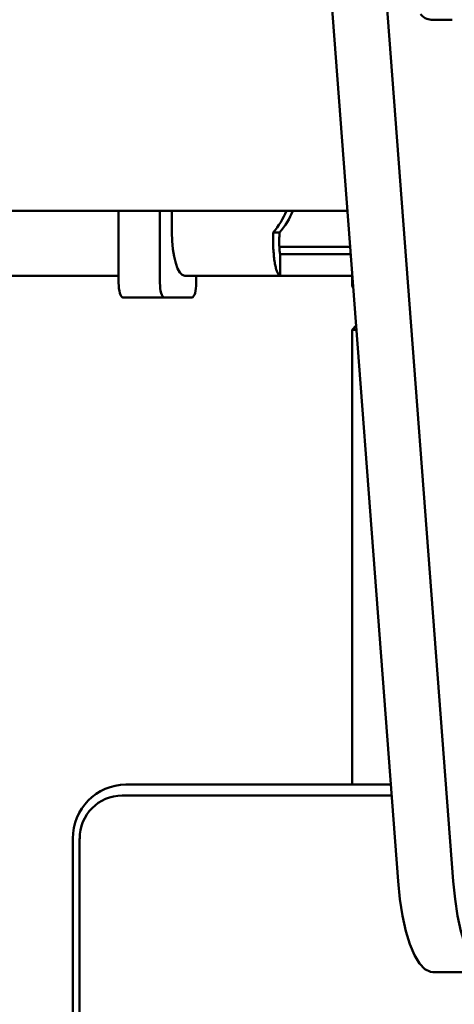
# Paper-space layout 'Лист1' of a CAD drawing. Units: millimetres. Extents: x -4266 to 3825, y -3091 to 2519.
# Drawn here: x -1936 to -1875, y -2042 to -1905 of the extents above; entities that cross this region are included whole.
import ezdxf

# ---------------------------------------------------------------- set-up
doc = ezdxf.new("R2010")
doc.units = ezdxf.units.MM

psp = doc.layouts.new('Лист1')

# ---------------------------------------------------------------- linework, layer by layer
at = {"color": 7, "linetype": 'Continuous', "lineweight": 50}
for p, q in [((-1893.21, -1892.22), (-1883.22, -2024.5)), ((-1885.57, -1892.22), (-1875.58, -2024.5)), ((-1878.61, -1905.15), (-1875.7, -1905.15)), ((-2886.03, -1931.62), (-1890.23, -1931.62)), ((-1921.99, -1941.62), (-1921.99, -1931.62)), ((-1916.26, -1941.62), (-1916.26, -1931.62)), ((-1914.59, -1934.62), (-1914.59, -1931.62)), ((-1899.68, -1934.62), (-1900.57, -1934.62)), ((-1899.69, -1936.62), (-1889.86, -1936.62)), ((-1899.56, -1937.62), (-1899.56, -1940.62)), ((-1899.18, -1937.62), (-1899.56, -1937.62)), ((-1895.29, -1937.62), (-1899.18, -1937.62)), ((-1889.78, -1937.62), (-1895.29, -1937.62)), ((-1958.38, -1940.62), (-1921.99, -1940.62)), ((-1912.81, -1940.62), (-1899.56, -1940.62)), ((-1911.21, -1940.62), (-1911.21, -1941.62)), ((-1899.18, -1940.62), (-1899.56, -1940.62)), ((-1895.29, -1940.62), (-1899.18, -1940.62)), ((-1889.55, -1940.62), (-1895.29, -1940.62)), ((-1889.61, -1940.62), (-1889.61, -1942.12)), ((-1889.61, -1942.12), (-1889.43, -1942.3)), ((-1889.61, -1942.12), (-1889.44, -1942.12)), ((-1921.39, -1943.62), (-1915.66, -1943.62)), ((-1911.81, -1943.62), (-1915.66, -1943.62)), ((-1889.03, -1947.54), (-1889.61, -1948.12)), ((-1889.61, -1948.12), (-1889.61, -2011.12)), ((-1889.61, -1948.12), (-1888.99, -1948.12)), ((-1884.23, -2011.12), (-1920.97, -2011.12)), ((-1921.49, -2012.62), (-1884.11, -2012.62)), ((-1928.35, -2018.62), (-1928.35, -2083.62)), ((-1927.4, -2083.62), (-1927.4, -2018.62)), ((-1878.4, -2037.12), (-1870.76, -2037.12))]:
    psp.add_line(p, q, dxfattribs=at)
at = {"color": 7, "linetype": 'Continuous', "lineweight": 50, "flags": 128}
for points in [[(-1912.81, -1940.62), (-1913.16, -1940.51), (-1913.49, -1940.16), (-1913.8, -1939.61), (-1914.07, -1938.86), (-1914.29, -1937.95), (-1914.46, -1936.92), (-1914.56, -1935.79), (-1914.59, -1934.62)], [(-1921.39, -1943.62), (-1921.51, -1943.58), (-1921.62, -1943.47), (-1921.72, -1943.28), (-1921.81, -1943.03), (-1921.89, -1942.73), (-1921.94, -1942.39), (-1921.97, -1942.01), (-1921.99, -1941.62)], [(-1915.66, -1943.62), (-1915.78, -1943.58), (-1915.89, -1943.47), (-1915.99, -1943.28), (-1916.08, -1943.03), (-1916.16, -1942.73), (-1916.21, -1942.39), (-1916.24, -1942.01), (-1916.26, -1941.62)], [(-1911.21, -1941.62), (-1911.22, -1942.01), (-1911.26, -1942.39), (-1911.31, -1942.73), (-1911.39, -1943.03), (-1911.48, -1943.28), (-1911.58, -1943.47), (-1911.69, -1943.58), (-1911.81, -1943.62)], [(-1883.22, -2024.5), (-1882.96, -2026.99), (-1882.6, -2029.31), (-1882.13, -2031.42), (-1881.58, -2033.25), (-1880.94, -2034.77), (-1880.24, -2035.93), (-1879.49, -2036.71), (-1878.72, -2037.08), (-1878.4, -2037.12)], [(-1875.58, -2024.5), (-1875.32, -2026.99), (-1874.96, -2029.31), (-1874.49, -2031.42), (-1873.94, -2033.25), (-1873.3, -2034.77), (-1872.6, -2035.93), (-1871.85, -2036.71), (-1871.08, -2037.08), (-1870.3, -2037.05), (-1869.59, -2036.65)]]:
    psp.add_lwpolyline(points, dxfattribs=at)
at = {"color": 7, "linetype": 'Continuous', "lineweight": 50}
for centre, radius, start, end in [((-1878.48, -1903.05), 2.1, 219.1017, 266.4955), ((-1908.07, -1927.91), 10.07, 318.1713, 338.355), ((-1907.18, -1927.91), 10.07, 318.1713, 338.355), ((-1920.91, -2018.56), 7.44, 90.4419, 180.4352), ((-1921.44, -2018.58), 5.95, 90.4419, 180.4352)]:
    psp.add_arc(centre, radius, start, end, dxfattribs=at)
for points, knots in [([(-1899.56, -1940.62), (-1899.59, -1940.62), (-1899.65, -1940.61), (-1899.74, -1940.54), (-1899.83, -1940.44), (-1899.92, -1940.29), (-1900, -1940.1), (-1900.08, -1939.87), (-1900.16, -1939.6), (-1900.23, -1939.3), (-1900.32, -1938.85), (-1900.4, -1938.33), (-1900.46, -1937.77), (-1900.51, -1937.18), (-1900.55, -1936.55), (-1900.57, -1935.95), (-1900.57, -1935.47), (-1900.57, -1935.05), (-1900.57, -1934.73), (-1900.57, -1934.62)], [0, 0, 0, 0, 0.053314, 0.106997, 0.161848, 0.217104, 0.270392, 0.324052, 0.378888, 0.434132, 0.487201, 0.595156, 0.650176, 0.702992, 0.810436, 0.865197, 0.898663, 0.966051, 1, 1, 1, 1]), ([(-1899.56, -1937.62), (-1899.57, -1937.62), (-1899.58, -1937.61), (-1899.59, -1937.58), (-1899.6, -1937.53), (-1899.62, -1937.45), (-1899.64, -1937.35), (-1899.65, -1937.23), (-1899.66, -1937.09), (-1899.67, -1936.93), (-1899.68, -1936.76), (-1899.69, -1936.57), (-1899.7, -1936.37), (-1899.7, -1936.15), (-1899.7, -1935.85), (-1899.7, -1935.52), (-1899.69, -1935.18), (-1899.69, -1934.91), (-1899.68, -1934.72), (-1899.68, -1934.62)], [0, 0, 0, 0, 0.054682, 0.109738, 0.165979, 0.222634, 0.277317, 0.332386, 0.388682, 0.445407, 0.499389, 0.553755, 0.609349, 0.665371, 0.718331, 0.826121, 0.881099, 0.940268, 1, 1, 1, 1])]:
    psp.add_open_spline(points, degree=3, knots=knots, dxfattribs=at)

doc.saveas('drawing.dxf')
